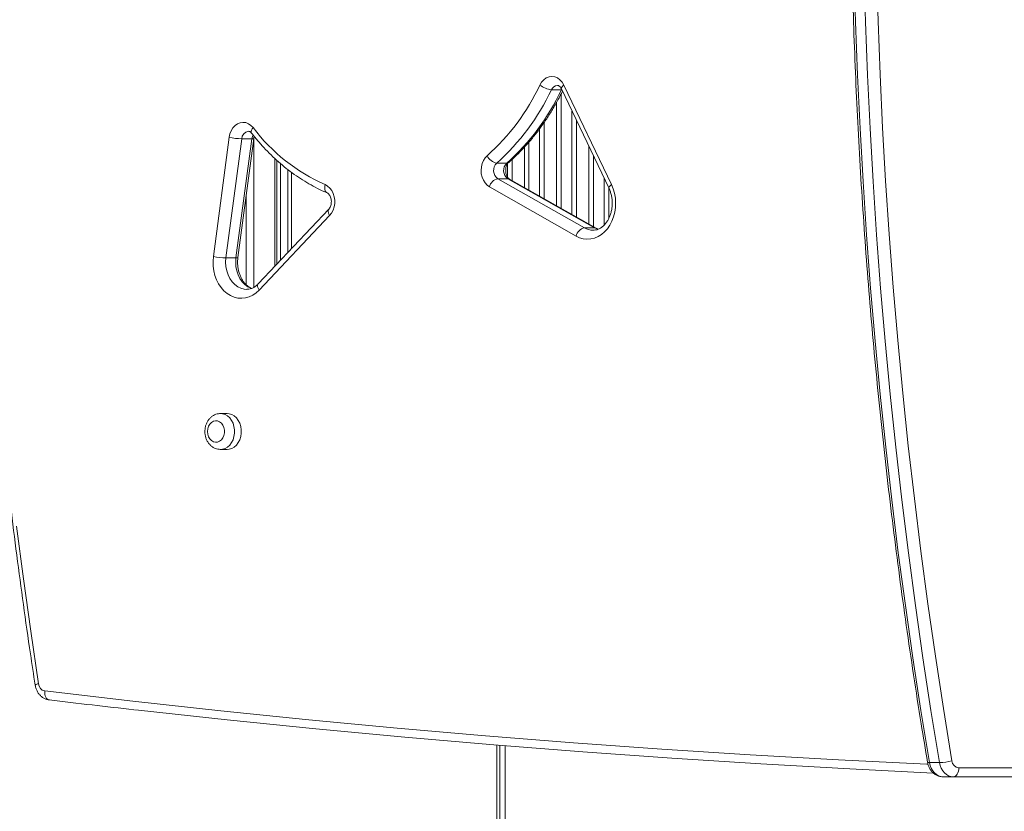
# Model space of a CAD drawing. Units: millimetres. Extents: x -8725 to 18424, y -8953 to 1990.
# Drawn here: x -608 to -59, y -3719 to -3278 of the extents above; entities that cross this region are included whole.
import ezdxf

# ---------------------------------------------------------------- set-up
doc = ezdxf.new("R2010")
doc.units = ezdxf.units.MM

msp = doc.modelspace()

# ---------------------------------------------------------------- linework, layer by layer
at = {"color": 7, "linetype": 'Continuous', "lineweight": 15}
for p, q in [((-311.62, -3316.72), (-306.03, -3316.72)), ((-306.1, -3316.29), (-279.55, -3371.76)), ((-304.69, -3314.13), (-278.15, -3369.6)), ((-499.95, -3409.65), (-491.14, -3343.24)), ((-484.17, -3344.08), (-492.98, -3410.48)), ((-487.39, -3410.48), (-478.59, -3344.08)), ((-486.3, -3410.31), (-477.49, -3343.9)), ((-484.17, -3344.08), (-478.59, -3344.08)), ((-477.36, -3343.21), (-477.36, -3426.81)), ((-465.67, -3415.07), (-465.67, -3355.12)), ((-464.54, -3356.17), (-464.54, -3413.87)), ((-462.54, -3357.89), (-462.54, -3411.76)), ((-458.42, -3361.26), (-458.42, -3407.39)), ((-342.1, -3357.62), (-336.51, -3357.62)), ((-341.48, -3366.31), (-293.21, -3393.72)), ((-341.48, -3366.31), (-335.89, -3366.31)), ((-287.62, -3393.72), (-335.89, -3366.31)), ((-286.75, -3393.94), (-335.02, -3366.53)), ((-297.91, -3398.29), (-346.18, -3370.88)), ((-481.67, -3425.4), (-481.67, -3375.39)), ((-435.72, -3383.38), (-475, -3424.94)), ((-435.19, -3386.81), (-474.47, -3428.38)), ((-293.21, -3393.72), (-287.62, -3393.72)), ((-492.98, -3410.48), (-487.39, -3410.48)), ((-492.29, -3497.19), (-496.01, -3497.19)), ((-496.01, -3517.19), (-492.29, -3517.19)), ((-342.07, -3682.05), (-342.07, -4556.46)), ((-95.41, -3691.74), (-100.99, -3691.74)), ((-84.64, -3694.64), (-17.74, -3694.64)), ((-87.74, -3699.64), (-93.33, -3699.64)), ((-20.78, -3699.64), (-87.74, -3699.64))]:
    msp.add_line(p, q, dxfattribs=at)
at = {"color": 8, "linetype": 'Continuous', "lineweight": 15}
for p, q in [((-306.15, -3318.82), (-306.15, -3382.92)), ((-306.03, -3316.72), (-305.96, -3316.58)), ((-306.03, -3316.72), (-305.89, -3316.72)), ((-308.73, -3381.45), (-308.73, -3323.7)), ((-300.19, -3386.31), (-300.19, -3328.63)), ((-315.6, -3334.78), (-315.6, -3377.55)), ((-297.6, -3334.03), (-297.6, -3387.78)), ((-318.19, -3376.08), (-318.19, -3338.43)), ((-324.15, -3345.85), (-324.15, -3372.7)), ((-326.73, -3371.23), (-326.73, -3348.73)), ((-290.73, -3391.68), (-290.73, -3348.39)), ((-333.6, -3355.61), (-333.6, -3367.33)), ((-288.15, -3353.79), (-288.15, -3393.15)), ((-336.19, -3365.3), (-336.19, -3358.21)), ((-456.42, -3362.8), (-456.42, -3405.28)), ((-282.19, -3392.09), (-282.19, -3366.25)), ((-279.6, -3371.65), (-279.6, -3388.33)), ((-340.35, -3682.19), (-340.35, -4556.3)), ((-337.37, -3682.43), (-337.37, -4556))]:
    msp.add_line(p, q, dxfattribs=at)
at = {"color": 7, "linetype": 'Continuous', "lineweight": 15, "flags": 128}
for points in [[(-143.09, -3249.06), (-142.25, -3278.81), (-141.12, -3308.54), (-139.71, -3338.25), (-138.02, -3367.95), (-136.05, -3397.61), (-133.8, -3427.24), (-131.27, -3456.83), (-128.46, -3486.39), (-125.37, -3515.89), (-122, -3545.35), (-118.36, -3574.75), (-114.43, -3604.1), (-110.23, -3633.38), (-105.75, -3662.6), (-100.99, -3691.74)], [(-95.41, -3691.74), (-100.16, -3662.6), (-104.64, -3633.38), (-108.84, -3604.1), (-112.77, -3574.75), (-116.42, -3545.35), (-119.79, -3515.89), (-122.88, -3486.39), (-125.69, -3456.83), (-128.22, -3427.24), (-130.47, -3397.61), (-132.44, -3367.95), (-134.12, -3338.25), (-135.53, -3308.54), (-136.66, -3278.81), (-137.5, -3249.06)], [(-130.48, -3248.91), (-129.64, -3278.59), (-128.51, -3308.27), (-127.11, -3337.92), (-125.42, -3367.55), (-123.46, -3397.16), (-121.21, -3426.73), (-118.69, -3456.26), (-115.88, -3485.75), (-112.8, -3515.2), (-109.44, -3544.6), (-105.8, -3573.94), (-101.88, -3603.23), (-97.69, -3632.45), (-93.22, -3661.61), (-88.47, -3690.69)], [(-318.06, -3314.11), (-317.09, -3312.49), (-315.88, -3311.15), (-314.49, -3310.16), (-312.96, -3309.55), (-311.37, -3309.34), (-309.78, -3309.55), (-308.26, -3310.17), (-306.86, -3311.17), (-305.66, -3312.51), (-304.69, -3314.13)], [(-491.14, -3343.24), (-490.73, -3341.32), (-490.03, -3339.55), (-489.07, -3337.98), (-487.88, -3336.69), (-486.52, -3335.73), (-485.03, -3335.13), (-483.48, -3334.91), (-481.93, -3335.09), (-480.43, -3335.66), (-479.06, -3336.6), (-477.85, -3337.86)], [(-346.18, -3370.88), (-347.49, -3369.93), (-348.64, -3368.68), (-349.57, -3367.17), (-350.27, -3365.45), (-350.69, -3363.61), (-350.83, -3361.69), (-350.67, -3359.77), (-350.23, -3357.93), (-349.53, -3356.23), (-348.58, -3354.73), (-347.42, -3353.49)], [(-437.71, -3369.63), (-436.33, -3370.42), (-435.09, -3371.53), (-434.05, -3372.92), (-433.23, -3374.54), (-432.67, -3376.34), (-432.39, -3378.23), (-432.4, -3380.16), (-432.71, -3382.06), (-433.29, -3383.84), (-434.13, -3385.44), (-435.19, -3386.81)], [(-278.15, -3369.6), (-277.18, -3371.96), (-276.47, -3374.47), (-276.02, -3377.08), (-275.85, -3379.74), (-275.96, -3382.41), (-276.35, -3385.03), (-277.01, -3387.56), (-277.93, -3389.96), (-279.09, -3392.19), (-280.47, -3394.19), (-282.05, -3395.94), (-283.79, -3397.41), (-285.68, -3398.57), (-287.67, -3399.4), (-289.73, -3399.88), (-291.82, -3400.01), (-293.9, -3399.79), (-295.94, -3399.21), (-297.91, -3398.29)], [(-474.47, -3428.38), (-476.19, -3429.96), (-478.06, -3431.23), (-480.04, -3432.16), (-482.1, -3432.75), (-484.21, -3432.98), (-486.33, -3432.85), (-488.41, -3432.35), (-490.41, -3431.5), (-492.31, -3430.31), (-494.07, -3428.81), (-495.66, -3427.02), (-497.04, -3424.97), (-498.19, -3422.71), (-499.09, -3420.27), (-499.72, -3417.69), (-500.08, -3415.03), (-500.16, -3412.34), (-499.95, -3409.65)], [(-492.29, -3517.19), (-491.17, -3517.09), (-489.72, -3516.64), (-488.37, -3515.85), (-487.15, -3514.75), (-486.12, -3513.38), (-485.32, -3511.78), (-484.76, -3510.01), (-484.48, -3508.14), (-484.48, -3506.24), (-484.76, -3504.38), (-485.32, -3502.61), (-486.12, -3501.01), (-487.15, -3499.64), (-488.37, -3498.53), (-489.72, -3497.74), (-491.17, -3497.3), (-492.29, -3497.19)], [(-503.2, -3507.19), (-503.05, -3508.69), (-502.61, -3510.08), (-501.92, -3511.3), (-501.01, -3512.26), (-499.95, -3512.9), (-498.79, -3513.18), (-497.61, -3513.09), (-496.49, -3512.62), (-495.49, -3511.82), (-494.69, -3510.72), (-494.12, -3509.4), (-493.83, -3507.95), (-493.83, -3506.44), (-494.12, -3504.98), (-494.69, -3503.67), (-495.49, -3502.57), (-496.49, -3501.76), (-497.61, -3501.3), (-498.79, -3501.21), (-499.95, -3501.49), (-501.01, -3502.13), (-501.92, -3503.09), (-502.61, -3504.3), (-503.05, -3505.7), (-503.2, -3507.19)], [(-609.63, -3559.89), (-605.84, -3589.25), (-601.77, -3618.55), (-597.42, -3647.78)], [(-99.03, -3697.52), (-145.45, -3695.27), (-195.05, -3692.49), (-244.64, -3689.34), (-294.21, -3685.81), (-343.76, -3681.91), (-393.3, -3677.63), (-442.81, -3672.98), (-492.3, -3667.95), (-541.77, -3662.55), (-544, -3662.3)], [(-100.99, -3691.74), (-100.61, -3693.36), (-100.01, -3694.88), (-99.22, -3696.25), (-98.26, -3697.42), (-97.15, -3698.37), (-95.94, -3699.07), (-94.65, -3699.5), (-93.33, -3699.64)], [(-87.74, -3699.64), (-89.07, -3699.5), (-90.35, -3699.07), (-91.57, -3698.37), (-92.67, -3697.42), (-93.63, -3696.25), (-94.42, -3694.88), (-95.02, -3693.36), (-95.41, -3691.74)], [(-84.64, -3694.64), (-84.7, -3695.62), (-84.87, -3696.56), (-85.16, -3697.42), (-85.55, -3698.18), (-86.02, -3698.8), (-86.55, -3699.26), (-87.14, -3699.55), (-87.74, -3699.64)]]:
    msp.add_lwpolyline(points, dxfattribs=at)
at = {"color": 8, "linetype": 'Continuous', "lineweight": 15, "flags": 128}
for points in [[(-306.1, -3316.29), (-306.15, -3315.97), (-306.02, -3315.58), (-305.73, -3315.13), (-305.28, -3314.64), (-304.69, -3314.13)], [(-478.69, -3340.93), (-478.78, -3340.79), (-478.91, -3340.35), (-478.87, -3339.82), (-478.68, -3339.21), (-478.33, -3338.55), (-477.85, -3337.86)], [(-478.59, -3344.08), (-478.27, -3342.77), (-477.88, -3341.95)], [(-477.5, -3343.9), (-477.51, -3343.94), (-477.69, -3344.01), (-478.06, -3344.06), (-478.59, -3344.08)], [(-335.02, -3366.53), (-335.32, -3366.4), (-335.89, -3366.31)], [(-436.57, -3374.23), (-436.95, -3374.01), (-437.37, -3373.58), (-437.68, -3372.99), (-437.88, -3372.27), (-437.95, -3371.45), (-437.9, -3370.56), (-437.71, -3369.63)], [(-278.15, -3369.6), (-278.74, -3370.11), (-279.19, -3370.59), (-279.48, -3371.04), (-279.6, -3371.44), (-279.55, -3371.75)], [(-435.74, -3383.39), (-435.89, -3383.61), (-436.05, -3384.09), (-436.06, -3384.68), (-435.91, -3385.34), (-435.62, -3386.06), (-435.19, -3386.81)], [(-285.68, -3394.57), (-285.87, -3394.51), (-287.62, -3393.72)], [(-286.76, -3393.93), (-287.05, -3393.81), (-287.62, -3393.72)], [(-492.98, -3410.48), (-493.14, -3412.9), (-493, -3415.32), (-492.55, -3417.68), (-491.81, -3419.92), (-490.79, -3421.98), (-489.53, -3423.8), (-488.06, -3425.33), (-486.41, -3426.54), (-484.63, -3427.4), (-482.76, -3427.88), (-481.34, -3427.99)], [(-478.73, -3427.51), (-479.04, -3427.4), (-480.82, -3426.54), (-482.47, -3425.33), (-483.95, -3423.8), (-485.21, -3421.98), (-486.22, -3419.92), (-486.96, -3417.68), (-487.41, -3415.32), (-487.55, -3412.9), (-487.39, -3410.48)], [(-486.3, -3410.31), (-486.32, -3410.34), (-486.5, -3410.42), (-486.86, -3410.47), (-487.39, -3410.48)], [(-474.47, -3428.38), (-474.9, -3427.63), (-475.19, -3426.91), (-475.34, -3426.24), (-475.33, -3425.66), (-475.17, -3425.18), (-475, -3424.94)], [(-496.08, -3497.19), (-494.89, -3497.3), (-493.45, -3497.74), (-492.09, -3498.53), (-490.88, -3499.64), (-489.85, -3501.01), (-489.04, -3502.61), (-488.49, -3504.38), (-488.21, -3506.24), (-488.21, -3508.14), (-488.49, -3510.01), (-489.04, -3511.78), (-489.85, -3513.38), (-490.88, -3514.75), (-492.09, -3515.85), (-493.45, -3516.64), (-494.89, -3517.09), (-496.13, -3517.19)], [(-492.29, -3497.19), (-491.17, -3497.3), (-489.72, -3497.74), (-488.37, -3498.53), (-487.15, -3499.64), (-486.12, -3501.01), (-485.32, -3502.61), (-484.76, -3504.38), (-484.48, -3506.24), (-484.48, -3508.14), (-484.76, -3510.01), (-485.32, -3511.78), (-486.12, -3513.38), (-487.15, -3514.75), (-488.37, -3515.85), (-489.72, -3516.64), (-491.17, -3517.09), (-492.29, -3517.19)], [(-593.94, -3651.8), (-593.96, -3652.77), (-593.85, -3653.7), (-593.63, -3654.56), (-593.3, -3655.32), (-592.87, -3655.94), (-592.37, -3656.4), (-591.81, -3656.68), (-591.44, -3656.76)], [(-593.94, -3651.8), (-544.89, -3657.53), (-495.81, -3662.89), (-446.71, -3667.88), (-397.59, -3672.51), (-348.44, -3676.76), (-299.28, -3680.65), (-250.1, -3684.17), (-200.91, -3687.32), (-151.7, -3690.1), (-102.48, -3692.51), (-101.88, -3692.53)], [(-100.99, -3691.74), (-101.53, -3691.72), (-101.89, -3691.66), (-102.07, -3691.56), (-102.09, -3691.52)]]:
    msp.add_lwpolyline(points, dxfattribs=at)
at = {"color": 7, "linetype": 'Continuous', "lineweight": 15}
for centre, radius, start, end in [((-429.19, -3261.92), 122.77, 311.7603, 334.8408), ((-427, -3262.53), 127.48, 311.7605, 334.8406), ((-421.41, -3262.53), 127.47, 311.7605, 334.8408), ((-310.37, -3304.4), 12.38, 231.6033, 264.2242), ((-396.3, -3276.07), 102.32, 217.1485, 246.122), ((-483.03, -3304.96), 39.14, 258.0351, 268.3242), ((-340.73, -3350.36), 7.39, 205.1182, 259.3196), ((-338.19, -3361.71), 5.65, 133.6981, 234.4889), ((-332.61, -3361.71), 5.65, 133.6972, 234.4898), ((-340.09, -3372.43), 6.28, 102.7262, 165.6596), ((-291.83, -3399.84), 6.28, 102.7245, 165.6613), ((-491.83, -3371.35), 39.15, 258.0369, 268.3223), ((-593, -3647.46), 4.44, 184.136, 257.679), ((-96.56, -3660.63), 31.13, 272.1238, 285.0642), ((-84.19, -3690.38), 4.29, 184.2067, 264.0439)]:
    msp.add_arc(centre, radius, start, end, dxfattribs=at)
at = {"color": 8, "linetype": 'Continuous', "lineweight": 15}
for centre, radius, start, end in [((-308.09, -3318.13), 3.8, 92.7338, 158.2075), ((-479.91, -3344.16), 4.27, 95.292, 178.9001), ((-336.43, -3356.08), 1.54, 266.9767, 310.0419), ((-288.38, -3385.39), 9.63, 239.9159, 269.8552), ((-597.35, -3650.56), 2.78, 91.4504, 133.4)]:
    msp.add_arc(centre, radius, start, end, dxfattribs=at)
at = {"color": 7, "linetype": 'Continuous', "lineweight": 15}
for points, knots in [([(-102.09, -2657.77), (-102.89, -2662.56), (-105.21, -2676.45), (-108.85, -2699.5), (-112.95, -2726.92), (-116.8, -2754.4), (-120.41, -2781.93), (-123.78, -2809.51), (-126.89, -2837.14), (-129.77, -2864.82), (-132.4, -2892.53), (-134.78, -2920.28), (-136.91, -2948.06), (-138.8, -2975.87), (-140.44, -3003.71), (-141.83, -3031.56), (-142.98, -3059.44), (-143.88, -3087.33), (-144.53, -3115.23), (-144.93, -3143.14), (-145.09, -3171.06), (-145, -3198.97), (-144.66, -3226.88), (-144.07, -3254.78), (-143.24, -3282.68), (-142.15, -3310.56), (-140.82, -3338.42), (-139.24, -3366.26), (-137.42, -3394.08), (-135.35, -3421.87), (-133.03, -3449.63), (-130.47, -3477.35), (-127.66, -3505.03), (-124.6, -3532.67), (-121.3, -3560.27), (-117.75, -3587.82), (-113.96, -3615.31), (-109.93, -3642.75), (-105.97, -3668.15), (-103.28, -3684.39), (-102.09, -3691.52)], [0, 0, 0, 0, 0.014113, 0.040915, 0.067718, 0.09452, 0.121323, 0.148125, 0.174927, 0.201729, 0.228532, 0.255334, 0.282136, 0.308938, 0.335741, 0.362543, 0.389345, 0.416148, 0.44295, 0.469752, 0.496555, 0.523357, 0.550159, 0.576961, 0.603764, 0.630566, 0.657368, 0.684171, 0.710973, 0.737775, 0.764578, 0.79138, 0.818182, 0.844985, 0.871787, 0.898589, 0.925392, 0.952194, 0.978996, 1, 1, 1, 1]), ([(-599.26, -2700.85), (-599.99, -2705.66), (-602.11, -2719.6), (-605.44, -2742.73), (-609.15, -2770.24), (-612.62, -2797.8), (-615.85, -2825.41), (-618.82, -2853.06), (-621.56, -2880.76), (-624.04, -2908.49), (-626.28, -2936.26), (-628.28, -2964.06), (-630.02, -2991.89), (-631.52, -3019.73), (-632.77, -3047.6), (-633.78, -3075.49), (-634.53, -3103.39), (-635.04, -3131.29), (-635.3, -3159.2), (-635.32, -3187.12), (-635.08, -3215.03), (-634.6, -3242.94), (-633.87, -3270.84), (-632.89, -3298.72), (-631.67, -3326.59), (-630.2, -3354.45), (-628.48, -3382.27), (-626.51, -3410.08), (-624.3, -3437.85), (-621.84, -3465.59), (-619.14, -3493.29), (-616.18, -3520.95), (-612.99, -3548.56), (-609.55, -3576.13), (-605.86, -3603.64), (-602.41, -3627.78), (-600.14, -3642.73), (-599.26, -3648.54)], [0, 0, 0, 0, 0.0154135, 0.0446849, 0.0739564, 0.103228, 0.1324994, 0.161771, 0.1910426, 0.2203142, 0.2495856, 0.2788572, 0.3081285, 0.3374001, 0.3666716, 0.3959432, 0.4252146, 0.4544861, 0.4837577, 0.5130292, 0.5423007, 0.5715722, 0.6008437, 0.6301152, 0.6593868, 0.6886583, 0.7179298, 0.7472014, 0.7764729, 0.8057445, 0.8350161, 0.8642876, 0.8935592, 0.9228307, 0.9521024, 0.981374, 1, 1, 1, 1]), ([(-335.44, -3357.26), (-334.68, -3356.58), (-332.5, -3354.65), (-329.03, -3351.26), (-325.07, -3347.02), (-321.28, -3342.53), (-317.67, -3337.82), (-314.24, -3332.9), (-311.01, -3327.76), (-308.07, -3322.65), (-306.32, -3319.18), (-305.49, -3317.55)], [0, 0, 0, 0, 0.0634931, 0.1820528, 0.3006633, 0.4193483, 0.538097, 0.6569003, 0.7757462, 0.8946309, 1, 1, 1, 1]), ([(-308.27, -3314.36), (-308.17, -3314.36), (-307.96, -3314.36), (-307.56, -3314.53), (-307.06, -3314.9), (-306.54, -3315.47), (-306.24, -3316.02), (-306.1, -3316.29)], [0, 0, 0, 0, 0.215483, 0.435309, 0.634119, 0.821906, 1, 1, 1, 1]), ([(-480.3, -3339.92), (-480.18, -3339.93), (-479.96, -3339.93), (-479.52, -3340.14), (-479.07, -3340.48), (-478.79, -3340.81), (-478.69, -3340.93)], [0, 0, 0, 0, 0.322357, 0.600556, 0.853717, 1, 1, 1, 1]), ([(-478.69, -3340.93), (-478.04, -3341.76), (-476.16, -3344.13), (-472.92, -3347.88), (-468.92, -3352.09), (-464.77, -3356.04), (-460.47, -3359.74), (-456.03, -3363.17), (-451.46, -3366.32), (-446.78, -3369.19), (-442.08, -3371.72), (-438.65, -3373.34), (-436.83, -3374.12), (-436.57, -3374.23)], [0, 0, 0, 0, 0.055463, 0.159436, 0.263384, 0.367277, 0.471106, 0.574856, 0.678526, 0.782102, 0.885578, 0.983374, 1, 1, 1, 1]), ([(-477.49, -3343.9), (-477.47, -3343.72), (-477.41, -3343.32), (-477.29, -3342.96), (-477.23, -3342.76)], [0, 0, 0, 0, 0.460169, 1, 1, 1, 1]), ([(-335.02, -3366.53), (-335.08, -3366.49), (-335.3, -3366.36), (-335.73, -3365.98), (-336.26, -3365.27), (-336.72, -3364.3), (-337.03, -3363.18), (-337.16, -3361.96), (-337.1, -3360.74), (-336.85, -3359.58), (-336.45, -3358.57), (-335.95, -3357.76), (-335.61, -3357.42), (-335.44, -3357.26)], [0, 0, 0, 0, 0.0446969, 0.1397602, 0.2395645, 0.3357444, 0.4310985, 0.5263788, 0.6216485, 0.7166841, 0.8113072, 0.9059837, 1, 1, 1, 1]), ([(-279.55, -3371.76), (-279.42, -3372.05), (-279.01, -3372.94), (-278.46, -3374.56), (-277.99, -3376.61), (-277.75, -3378.74), (-277.73, -3380.9), (-277.93, -3383.03), (-278.36, -3385.1), (-278.99, -3387.05), (-279.8, -3388.86), (-280.78, -3390.47), (-281.89, -3391.86), (-283.1, -3393.01), (-284.39, -3393.91), (-285.74, -3394.56), (-287.08, -3394.95), (-287.98, -3394.99), (-288.41, -3395)], [0, 0, 0, 0, 0.031369, 0.095492, 0.159668, 0.223803, 0.2879, 0.351945, 0.415892, 0.47972, 0.543446, 0.607129, 0.670906, 0.735059, 0.800034, 0.866522, 0.935396, 1, 1, 1, 1]), ([(-436.57, -3374.23), (-436.51, -3374.26), (-436.31, -3374.35), (-435.92, -3374.63), (-435.39, -3375.21), (-434.89, -3376.04), (-434.5, -3377.09), (-434.27, -3378.27), (-434.23, -3379.5), (-434.39, -3380.7), (-434.72, -3381.8), (-435.19, -3382.74), (-435.54, -3383.16), (-435.72, -3383.38)], [0, 0, 0, 0, 0.04501, 0.143165, 0.235273, 0.332298, 0.427538, 0.522533, 0.617497, 0.712366, 0.806862, 0.90108, 1, 1, 1, 1]), ([(-285.66, -3394.44), (-285.77, -3394.4), (-286.13, -3394.29), (-286.5, -3394.08), (-286.75, -3393.94)], [0, 0, 0, 0, 0.299162, 1, 1, 1, 1]), ([(-478.6, -3427.42), (-479.01, -3427.24), (-479.89, -3426.86), (-481.19, -3425.92), (-482.46, -3424.7), (-483.58, -3423.23), (-484.56, -3421.56), (-485.35, -3419.72), (-485.95, -3417.73), (-486.34, -3415.64), (-486.5, -3413.49), (-486.46, -3411.7), (-486.34, -3410.65), (-486.3, -3410.31)], [0, 0, 0, 0, 0.090096, 0.192133, 0.290594, 0.386933, 0.482125, 0.576771, 0.671197, 0.765524, 0.859801, 0.95402, 1, 1, 1, 1]), ([(-475, -3424.94), (-475.19, -3425.14), (-475.78, -3425.74), (-476.84, -3426.56), (-478.17, -3427.31), (-479.54, -3427.79), (-480.61, -3428), (-481.22, -3427.96), (-481.35, -3427.96)], [0, 0, 0, 0, 0.096547, 0.299384, 0.504919, 0.716837, 0.937844, 1, 1, 1, 1]), ([(-496.1, -3497.23), (-496.42, -3497.23), (-497.25, -3497.23), (-498.57, -3497.59), (-499.99, -3498.23), (-501.28, -3499.15), (-502.4, -3500.31), (-503.34, -3501.68), (-504.06, -3503.24), (-504.54, -3504.94), (-504.7, -3506.28), (-504.71, -3507.03), (-504.71, -3507.19)], [0, 0, 0, 0, 0.067301, 0.176495, 0.285191, 0.394553, 0.505499, 0.618525, 0.733607, 0.85038, 0.968382, 1, 1, 1, 1]), ([(-504.71, -3507.19), (-504.7, -3507.56), (-504.68, -3508.53), (-504.39, -3510.09), (-503.81, -3511.8), (-502.94, -3513.37), (-501.83, -3514.74), (-500.5, -3515.85), (-499.02, -3516.64), (-497.55, -3517.11), (-496.58, -3517.15), (-496.16, -3517.17)], [0, 0, 0, 0, 0.072551, 0.192668, 0.313676, 0.435227, 0.556644, 0.676846, 0.794755, 0.9098, 1, 1, 1, 1]), ([(-599.26, -3648.54), (-599.19, -3648.92), (-599.01, -3649.91), (-598.46, -3651.43), (-597.56, -3653.01), (-596.45, -3654.34), (-595.13, -3655.43), (-593.67, -3656.22), (-592.36, -3656.63), (-591.58, -3656.74), (-591.36, -3656.77)], [0, 0, 0, 0, 0.093576, 0.239215, 0.386118, 0.532805, 0.662666, 0.804504, 0.943114, 1, 1, 1, 1]), ([(-591.44, -3656.76), (-583.48, -3657.72), (-567.74, -3659.61), (-552, -3661.37), (-544.21, -3662.25)], [0, 0, 0, 0, 0.50555, 1, 1, 1, 1]), ([(-102.09, -3691.52), (-102.01, -3691.91), (-101.82, -3692.89), (-101.24, -3694.4), (-100.33, -3695.97), (-99.19, -3697.28), (-97.86, -3698.34), (-96.38, -3699.1), (-94.84, -3699.57), (-93.8, -3699.62), (-93.33, -3699.64)], [0, 0, 0, 0, 0.0883383, 0.2257515, 0.3643064, 0.5025361, 0.6247885, 0.7582495, 0.8886435, 1, 1, 1, 1])]:
    msp.add_open_spline(points, degree=3, knots=knots, dxfattribs=at)

doc.saveas('drawing.dxf')
